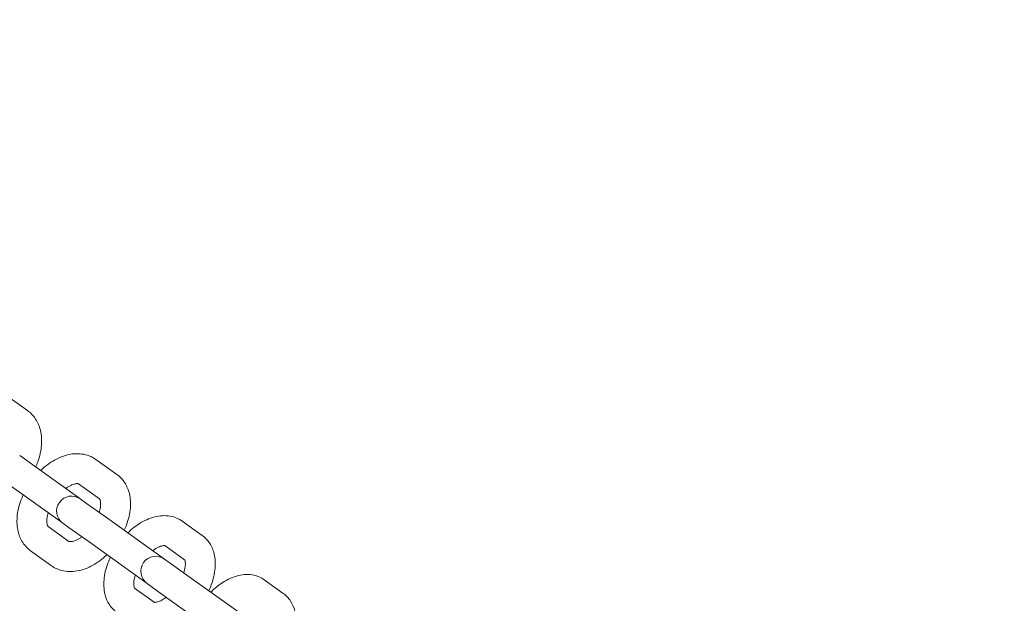
# Model space of a CAD drawing. Units: millimetres. Extents: x 9142 to 21606, y 7592 to 15529.
# Drawn here: x 12312 to 12509, y 11288 to 11405 of the extents above; entities that cross this region are included whole.
import ezdxf

# ---------------------------------------------------------------- set-up
doc = ezdxf.new("R2010")
doc.units = ezdxf.units.MM
doc.header["$LTSCALE"] = 75
doc.layers.add('Dimension (ISO)', color=7, linetype='Continuous', lineweight=18)
doc.layers.add('Visible (ISO)', color=7, linetype='Continuous', lineweight=18)
doc.layers.add('Fall Zone', color=5, linetype='Continuous', lineweight=20, true_color=0x0000ff)
doc.styles.add('Note Text (ISO)', font='tahoma.ttf')
doc.dimstyles.new('Aplay Dimension Styles M', dxfattribs={"dimscale": 75, "dimtxt": 2.5, "dimasz": 2.5, "dimexe": 3.175, "dimexo": 2, "dimgap": 0.762, "dimtad": 1, "dimdec": 1, "dimlfac": 0.001, "dimrnd": 1e-08, "dimzin": 0, "dimdsep": 46, "dimtxsty": 'Note Text (ISO)', "dimcen": 0.09, "dimdle": 10, "dimclrd": 256, "dimclre": 256, "dimclrt": 7, "dimadec": 0, "dimazin": 0, "dimtfac": 1.40208, "dimtofl": 0, "dimtmove": 0, "dimatfit": 3, "dimfxl": 1, "dimtolj": 1, "dimtzin": 0, "dimlwd": -1, "dimlwe": -1, "dimarcsym": 0})

# ---------------------------------------------------------------- blocks, each defined once
blk = doc.blocks.new('*D33')
at = {"layer": 'Defpoints', "color": 0, "transparency": 16777216}
for p in [(21605.99, 15283.49), (21605.99, 12283.49), (9894.01, 10521.51)]:
    blk.add_point(p, dxfattribs=at)
at = {"layer": 'Dimension (ISO)', "transparency": 16777216}
for p, q in [((9894.01, 10671.51), (9894.01, 15521.62)), ((21605.99, 12433.49), (21605.99, 15521.62)), ((10081.51, 15283.49), (21418.49, 15283.49))]:
    blk.add_line(p, q, dxfattribs=at)
for points in [[(10081.51, 15314.74), (10081.51, 15252.24), (9894.01, 15283.49)], [(21418.49, 15314.74), (21418.49, 15252.24), (21605.99, 15283.49)]]:
    blk.add_solid(points, dxfattribs=at)
at = {"layer": 'Dimension (ISO)', "color": 7, "transparency": 16777216, "insert": (15750, 15528.9), "char_height": 187.5, "attachment_point": 2, "style": 'Note Text (ISO)'}
blk.add_mtext('\\A1;11.7 m', dxfattribs=at)
blk = doc.blocks.new('*D34')
at = {"layer": 'Defpoints', "color": 0, "transparency": 16777216}
for p in [(18352.51, 14683.49), (9387.06, 7591.51), (12387.06, 7591.51)]:
    blk.add_point(p, dxfattribs=at)
at = {"layer": 'Dimension (ISO)', "transparency": 16777216}
for p, q in [((18202.51, 14683.49), (9148.94, 14683.49)), ((9387.06, 14495.99), (9387.06, 7779.01)), ((12237.06, 7591.51), (9148.94, 7591.51))]:
    blk.add_line(p, q, dxfattribs=at)
for points in [[(9355.81, 14495.99), (9418.31, 14495.99), (9387.06, 14683.49)], [(9355.81, 7779.01), (9418.31, 7779.01), (9387.06, 7591.51)]]:
    blk.add_solid(points, dxfattribs=at)
at = {"layer": 'Dimension (ISO)', "color": 7, "transparency": 16777216, "insert": (9141.66, 11137.5), "char_height": 187.5, "attachment_point": 2, "rotation": 90, "style": 'Note Text (ISO)'}
blk.add_mtext('\\A1;7.1 m', dxfattribs=at)
blk = doc.blocks.new('*D35')
at = {"layer": 'Defpoints', "color": 0, "transparency": 16777216}
for p in [(20005.34, 13528.1), (20005.34, 12328.1), (11378.01, 10529.51)]:
    blk.add_point(p, dxfattribs=at)
at = {"layer": 'Dimension (ISO)', "transparency": 16777216}
for p, q in [((11378.01, 10679.51), (11378.01, 13766.22)), ((20005.34, 12478.1), (20005.34, 13766.22)), ((11565.51, 13528.1), (19817.84, 13528.1))]:
    blk.add_line(p, q, dxfattribs=at)
for points in [[(11565.51, 13559.35), (11565.51, 13496.85), (11378.01, 13528.1)], [(19817.84, 13559.35), (19817.84, 13496.85), (20005.34, 13528.1)]]:
    blk.add_solid(points, dxfattribs=at)
at = {"layer": 'Dimension (ISO)', "color": 7, "transparency": 16777216, "insert": (15691.67, 13781.31), "char_height": 187.5, "attachment_point": 2, "style": 'Note Text (ISO)'}
blk.add_mtext('\\A1;8.6 m', dxfattribs=at)
blk = doc.blocks.new('*D36')
at = {"layer": 'Defpoints', "color": 0, "transparency": 16777216}
for p in [(10999.01, 13086.01), (18508.7, 13086.01), (12199.01, 8443.01)]:
    blk.add_point(p, dxfattribs=at)
at = {"layer": 'Dimension (ISO)', "transparency": 16777216}
for p, q in [((18358.7, 13086.01), (10760.88, 13086.01)), ((10999.01, 8630.51), (10999.01, 12898.51)), ((12049.01, 8443.01), (10760.88, 8443.01))]:
    blk.add_line(p, q, dxfattribs=at)
for points in [[(10967.76, 12898.51), (11030.26, 12898.51), (10999.01, 13086.01)], [(10967.76, 8630.51), (11030.26, 8630.51), (10999.01, 8443.01)]]:
    blk.add_solid(points, dxfattribs=at)
at = {"layer": 'Dimension (ISO)', "color": 7, "transparency": 16777216, "insert": (10746.93, 10764.51), "char_height": 187.5, "attachment_point": 2, "rotation": 90, "style": 'Note Text (ISO)'}
blk.add_mtext('\\A1;4.6 m', dxfattribs=at)

msp = doc.modelspace()

# ---------------------------------------------------------------- linework, layer by layer
at = {"layer": 'Fall Zone', "color": 30, "true_color": 0xff8000}
for centre, radius, start, end in [((13326.76, 10614.76), 3370.25, 90, 180), ((12444.01, 10521.51), 1500, 0, 90), ((13394.01, 11471.51), 1500, 180, 270)]:
    msp.add_arc(centre, radius, start, end, dxfattribs=at)
at = {"layer": 'Visible (ISO)'}
for p, q in [((12308.81, 11330.15), (12313.19, 11327.02)), ((12323.7, 11309.37), (12311.65, 11317.98)), ((12326.94, 11317.2), (12331.13, 11314.2)), ((12308.17, 11313.1), (12320.21, 11304.49)), ((12323.45, 11312.32), (12327.64, 11309.32)), ((12325.05, 11308.41), (12323.8, 11309.3)), ((12325.05, 11308.41), (12329.05, 11305.55)), ((12340.69, 11297.23), (12329.05, 11305.55)), ((12321.54, 11300.78), (12317.34, 11303.77)), ((12320.32, 11304.42), (12321.56, 11303.53)), ((12321.56, 11303.53), (12325.56, 11300.67)), ((12344.23, 11304.84), (12348.24, 11301.98)), ((12325.56, 11300.67), (12337.2, 11292.35)), ((12340.75, 11299.96), (12344.73, 11297.11)), ((12318.05, 11295.89), (12313.85, 11298.89)), ((12341.8, 11296.44), (12340.69, 11297.23)), ((12341.8, 11296.44), (12345.61, 11293.71)), ((12356.72, 11285.78), (12345.61, 11293.71)), ((12337.2, 11292.35), (12338.31, 11291.55)), ((12360.68, 11293.08), (12364.5, 11290.36)), ((12338.62, 11288.57), (12334.64, 11291.41)), ((12338.31, 11291.55), (12342.12, 11288.83)), ((12342.12, 11288.83), (12353.23, 11280.9))]:
    msp.add_line(p, q, dxfattribs=at)
for centre, radius, start, end in [((13326.76, 10614.76), 3370.25, 105.06974, 167.89843), ((13326.76, 10588.76), 1061.15, 136.76859, 180), ((12322.06, 11306.86), 3, 54.45, 234.45), ((12321.96, 11306.93), 3, 53.2484, 54.45), ((12321.96, 11306.93), 3, 234.45, 235.6516), ((12338.94, 11294.79), 3, 54.45, 234.45)]:
    msp.add_arc(centre, radius, start, end, dxfattribs=at)
for points, knots in [([(12313.19, 11327.02), (12313.84, 11326.56), (12314.4, 11325.97), (12315.3, 11324.6), (12315.62, 11323.81), (12316.04, 11322.05), (12316.1, 11321.06), (12315.94, 11318.95), (12315.68, 11317.82), (12315.15, 11316.38), (12315.01, 11316.03), (12314.85, 11315.69)], [4.712389, 4.712389, 4.712389, 4.712389, 4.95312, 4.95312, 5.212907, 5.212907, 5.521383, 5.521383, 5.872826, 5.872826, 5.984694, 5.984694, 5.984694, 5.984694]), ([(12315.85, 11314.98), (12316.71, 11315.81), (12317.65, 11316.52), (12319.67, 11317.64), (12320.74, 11318.06), (12322.85, 11318.42), (12323.89, 11318.41), (12325.62, 11317.96), (12326.32, 11317.64), (12326.94, 11317.2)], [3.442474, 3.442474, 3.442474, 3.442474, 3.802031, 3.802031, 4.163371, 4.163371, 4.483892, 4.483892, 4.712389, 4.712389, 4.712389, 4.712389]), ([(12331.13, 11314.2), (12331.76, 11313.75), (12332.3, 11313.18), (12333.16, 11311.86), (12333.47, 11311.1), (12333.88, 11309.38), (12333.93, 11308.41), (12333.76, 11306.33), (12333.49, 11305.21), (12332.95, 11303.74), (12332.79, 11303.36), (12332.62, 11303)], [4.712389, 4.712389, 4.712389, 4.712389, 4.944905, 4.944905, 5.197847, 5.197847, 5.504686, 5.504686, 5.859873, 5.859873, 5.982304, 5.982304, 5.982304, 5.982304]), ([(12320.88, 11311.39), (12321.04, 11311.51), (12321.2, 11311.61), (12321.72, 11311.93), (12322.06, 11312.09), (12322.65, 11312.3), (12322.88, 11312.34), (12323.24, 11312.37), (12323.35, 11312.35), (12323.44, 11312.33), (12323.44, 11312.32), (12323.45, 11312.32)], [3.639401, 3.639401, 3.639401, 3.639401, 3.748101, 3.748101, 4.000671, 4.000671, 4.243105, 4.243105, 4.498836, 4.498836, 4.712389, 4.712389, 4.712389, 4.712389]), ([(12313.85, 11298.89), (12313.23, 11299.34), (12312.69, 11299.91), (12311.83, 11301.23), (12311.52, 11301.99), (12311.11, 11303.71), (12311.06, 11304.68), (12311.23, 11306.77), (12311.49, 11307.89), (12312.04, 11309.36), (12312.19, 11309.73), (12312.36, 11310.1)], [1.570796, 1.570796, 1.570796, 1.570796, 1.803312, 1.803312, 2.056254, 2.056254, 2.363094, 2.363094, 2.718281, 2.718281, 2.840712, 2.840712, 2.840712, 2.840712]), ([(12327.64, 11309.32), (12327.65, 11309.32), (12327.67, 11309.31), (12327.77, 11309.1), (12327.85, 11308.88), (12327.89, 11308.29), (12327.88, 11307.97), (12327.78, 11307.29), (12327.71, 11306.95), (12327.59, 11306.59)], [4.712389, 4.712389, 4.712389, 4.712389, 5.026548, 5.026548, 5.3388, 5.3388, 5.581139, 5.581139, 5.785377, 5.785377, 5.785377, 5.785377]), ([(12317.34, 11303.77), (12317.34, 11303.78), (12317.32, 11303.78), (12317.21, 11304), (12317.14, 11304.21), (12317.09, 11304.8), (12317.1, 11305.13), (12317.2, 11305.81), (12317.28, 11306.15), (12317.39, 11306.51)], [1.570796, 1.570796, 1.570796, 1.570796, 1.884956, 1.884956, 2.197208, 2.197208, 2.439546, 2.439546, 2.643785, 2.643785, 2.643785, 2.643785]), ([(12333.33, 11302.49), (12334.14, 11303.29), (12335.03, 11303.98), (12336.97, 11305.13), (12338.02, 11305.57), (12340.12, 11305.99), (12341.17, 11306.02), (12342.91, 11305.59), (12343.62, 11305.28), (12344.23, 11304.84)], [3.444977, 3.444977, 3.444977, 3.444977, 3.792069, 3.792069, 4.158149, 4.158149, 4.483574, 4.483574, 4.712389, 4.712389, 4.712389, 4.712389]), ([(12324.11, 11301.71), (12323.95, 11301.59), (12323.79, 11301.48), (12323.27, 11301.16), (12322.92, 11301), (12322.34, 11300.8), (12322.1, 11300.75), (12321.74, 11300.72), (12321.64, 11300.74), (12321.55, 11300.77), (12321.54, 11300.77), (12321.54, 11300.78)], [6.780993, 6.780993, 6.780993, 6.780993, 6.889694, 6.889694, 7.142264, 7.142264, 7.384698, 7.384698, 7.640428, 7.640428, 7.853982, 7.853982, 7.853982, 7.853982]), ([(12348.24, 11301.98), (12348.84, 11301.54), (12349.36, 11300.99), (12350.19, 11299.72), (12350.48, 11298.99), (12350.87, 11297.32), (12350.92, 11296.37), (12350.74, 11294.31), (12350.47, 11293.2), (12349.92, 11291.7), (12349.74, 11291.29), (12349.56, 11290.89)], [4.712389, 4.712389, 4.712389, 4.712389, 4.93607, 4.93607, 5.181381, 5.181381, 5.485971, 5.485971, 5.84531, 5.84531, 5.979801, 5.979801, 5.979801, 5.979801]), ([(12338.34, 11298.91), (12338.46, 11299), (12338.57, 11299.08), (12339.05, 11299.41), (12339.4, 11299.6), (12340, 11299.84), (12340.24, 11299.9), (12340.6, 11299.96), (12340.71, 11299.95), (12340.76, 11299.94), (12340.77, 11299.94), (12340.77, 11299.94)], [3.6321497, 3.6321497, 3.6321497, 3.6321497, 3.7108055, 3.7108055, 3.9635661, 3.9635661, 4.2015443, 4.2015443, 4.4391108, 4.4391108, 4.4722938, 4.4722938, 4.4722938, 4.4722938]), ([(12329.13, 11298.11), (12328.27, 11297.29), (12327.33, 11296.57), (12325.32, 11295.45), (12324.25, 11295.04), (12322.14, 11294.68), (12321.1, 11294.68), (12319.37, 11295.13), (12318.67, 11295.45), (12318.05, 11295.89)], [6.584066, 6.584066, 6.584066, 6.584066, 6.943624, 6.943624, 7.304964, 7.304964, 7.625485, 7.625485, 7.853982, 7.853982, 7.853982, 7.853982]), ([(12331.15, 11286.53), (12330.55, 11286.96), (12330.03, 11287.51), (12329.2, 11288.79), (12328.91, 11289.52), (12328.52, 11291.19), (12328.48, 11292.13), (12328.65, 11294.19), (12328.92, 11295.31), (12329.48, 11296.81), (12329.65, 11297.21), (12329.84, 11297.61)], [1.570796, 1.570796, 1.570796, 1.570796, 1.794477, 1.794477, 2.039789, 2.039789, 2.344378, 2.344378, 2.703718, 2.703718, 2.838208, 2.838208, 2.838208, 2.838208]), ([(12344.72, 11297.12), (12344.72, 11297.12), (12344.73, 11297.11), (12344.78, 11297), (12344.84, 11296.82), (12344.88, 11296.31), (12344.88, 11296.01), (12344.78, 11295.31), (12344.68, 11294.91), (12344.54, 11294.48)], [4.87986, 4.87986, 4.87986, 4.87986, 5.0265482, 5.0265482, 5.3158379, 5.3158379, 5.5498386, 5.5498386, 5.7926283, 5.7926283, 5.7926283, 5.7926283]), ([(12334.67, 11291.4), (12334.66, 11291.4), (12334.65, 11291.42), (12334.61, 11291.51), (12334.55, 11291.69), (12334.51, 11292.2), (12334.52, 11292.5), (12334.61, 11293.19), (12334.71, 11293.6), (12334.85, 11294.03)], [1.8108915, 1.8108915, 1.8108915, 1.8108915, 1.8849556, 1.8849556, 2.1742452, 2.1742452, 2.4082459, 2.4082459, 2.6510356, 2.6510356, 2.6510356, 2.6510356]), ([(12349.95, 11290.61), (12350.72, 11291.37), (12351.55, 11292.04), (12353.4, 11293.21), (12354.44, 11293.68), (12356.53, 11294.17), (12357.58, 11294.23), (12359.35, 11293.84), (12360.06, 11293.53), (12360.68, 11293.08)], [3.447597, 3.447597, 3.447597, 3.447597, 3.779488, 3.779488, 4.150149, 4.150149, 4.482434, 4.482434, 4.712389, 4.712389, 4.712389, 4.712389]), ([(12364.5, 11290.36), (12365.08, 11289.94), (12365.57, 11289.41), (12366.36, 11288.19), (12366.64, 11287.49), (12367.02, 11285.87), (12367.05, 11284.95), (12366.88, 11282.93), (12366.6, 11281.82), (12366.03, 11280.28), (12365.84, 11279.84), (12365.63, 11279.41)], [4.712389, 4.712389, 4.712389, 4.712389, 4.926594, 4.926594, 5.163389, 5.163389, 5.464841, 5.464841, 5.82879, 5.82879, 5.977181, 5.977181, 5.977181, 5.977181]), ([(12341.05, 11289.6), (12340.94, 11289.51), (12340.82, 11289.42), (12340.34, 11289.1), (12339.99, 11288.91), (12339.4, 11288.67), (12339.15, 11288.6), (12338.79, 11288.55), (12338.68, 11288.56), (12338.62, 11288.57), (12338.61, 11288.57), (12338.61, 11288.57)], [6.7737423, 6.7737423, 6.7737423, 6.7737423, 6.8523981, 6.8523981, 7.1051587, 7.1051587, 7.3431369, 7.3431369, 7.5807034, 7.5807034, 7.6865106, 7.6865106, 7.6865106, 7.6865106])]:
    msp.add_open_spline(points, degree=3, knots=knots, dxfattribs=at)

# ---------------------------------------------------------------- dimensions: what is measured, and where the dimension line sits
at = {"layer": 'Dimension (ISO)'}
for base, p1, p2, angle, picture, middle in [((21605.99, 15283.49), (9894.01, 10521.51), (21605.99, 12283.49), 180, '*D33', (15750, 15283.49)), ((9387.06, 7591.51), (18352.51, 14683.49), (12387.06, 7591.51), 90, '*D34', (9387.06, 11137.5)), ((10999.01, 13086.01), (12199.01, 8443.01), (18508.7, 13086.01), 270, '*D36', (10999.01, 10764.51))]:
    dim = msp.add_linear_dim(base=base, p1=p1, p2=p2, angle=angle, text='<> m', dimstyle='Aplay Dimension Styles M', override={"dimgap": 0.762, "dimdec": 1, "dimlfac": 0.001, "dimpost": '', "dimtol": 0, "dimlim": 0, "dimtp": 0, "dimtm": 0, "dimtdec": 2, "dimatfit": 1}, dxfattribs=at)
    dim.commit()
    dim.dimension.update_dxf_attribs({"geometry": picture, "text_midpoint": middle, "dimtype": 160})
dim = msp.add_linear_dim(base=(20005.34, 13528.1), p1=(11378.01, 10529.51), p2=(20005.34, 12328.1), text='<> m', dimstyle='Aplay Dimension Styles M', override={"dimgap": 0.762, "dimdec": 1, "dimlfac": 0.001, "dimpost": '', "dimtol": 0, "dimlim": 0, "dimtp": 0, "dimtm": 0, "dimtdec": 2, "dimatfit": 1}, dxfattribs=at)
dim.commit()
dim.dimension.update_dxf_attribs({"geometry": '*D35', "text_midpoint": (15691.67, 13528.1), "dimtype": 160})

doc.saveas('drawing.dxf')
